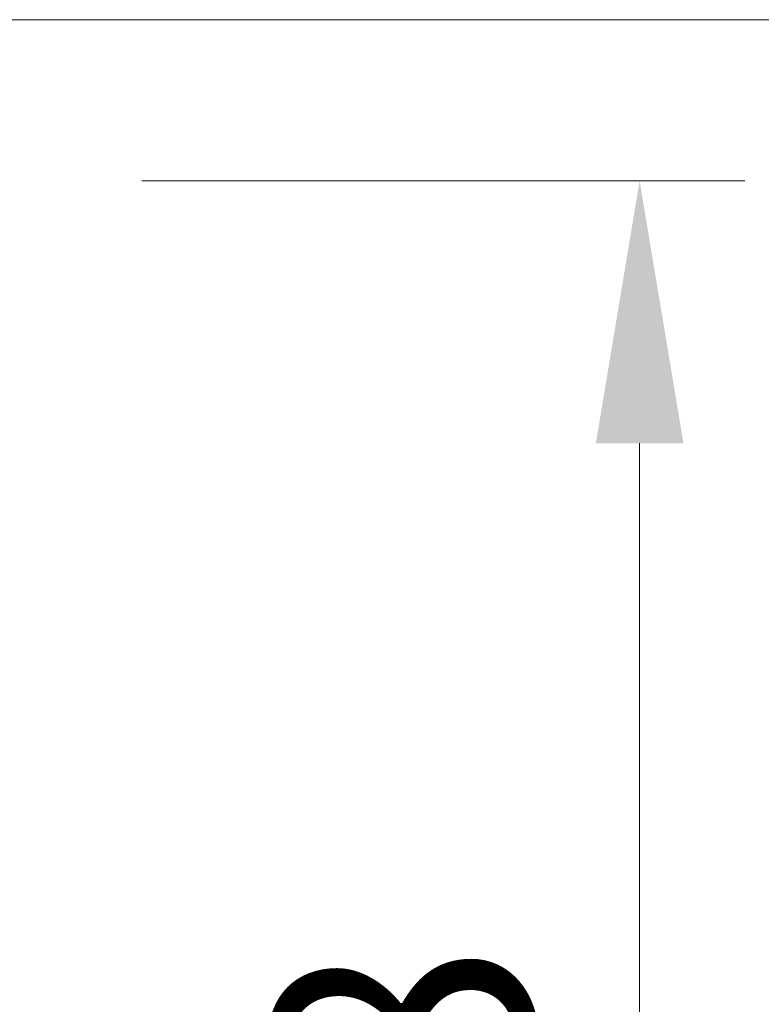
# Model space of a CAD drawing. Units: millimetres. Extents: x 43 to 4766, y 24 to 867.
# Drawn here: x 1827 to 1848, y 224 to 252 of the extents above; entities that cross this region are included whole.
import ezdxf

# ---------------------------------------------------------------- set-up
doc = ezdxf.new("R2010")
doc.units = ezdxf.units.MM
doc.header["$LTSCALE"] = 3
doc.layers.get('Defpoints').update_dxf_attribs({"lineweight": 25})
doc.layers.add('Dimension (ISO)', color=7, linetype='Continuous', lineweight=18)
doc.layers.add('Dimension (ISO) @ 1', color=7, linetype='Continuous', lineweight=18)
doc.styles.add('Note Text (TK)', font='MS PGothic.ttf')
doc.dimstyles.new('Default - Method 1b (TK)', dxfattribs={"dimscale": 3, "dimtxt": 2.5, "dimasz": 2.5, "dimexe": 1, "dimexo": 1.5, "dimgap": 1, "dimtad": 1, "dimtoh": 1, "dimrnd": 1e-08, "dimdsep": 46, "dimtxsty": 'Note Text (TK)', "dimcen": 0.09, "dimdle": 5, "dimclrd": 100, "dimclre": 100, "dimclrt": 7, "dimadec": 1, "dimazin": 1, "dimtfac": 1, "dimtmove": 0, "dimatfit": 3, "dimfxl": 1, "dimtolj": 1, "dimlwd": -1, "dimlwe": -1, "dimarcsym": 0})

# ---------------------------------------------------------------- blocks, each defined once
blk = doc.blocks.new('*D64')
at = {"layer": 'Defpoints', "color": 0}
for p in [(1825.928, 247.223), (1825.928, 181.423), (1844.642, 181.423)]:
    blk.add_point(p, dxfattribs=at)
at = {"layer": 'Dimension (ISO)', "color": 100}
for p, q in [((1830.428, 247.223), (1847.642, 247.223)), ((1844.642, 239.723), (1844.642, 188.923)), ((1830.428, 181.423), (1847.642, 181.423))]:
    blk.add_line(p, q, dxfattribs=at)
for points in [[(1843.392, 239.723), (1845.892, 239.723), (1844.642, 247.223)], [(1843.392, 188.923), (1845.892, 188.923), (1844.642, 181.423)]]:
    blk.add_solid(points, dxfattribs=at)
at = {"layer": 'Dimension (ISO)', "color": 7, "insert": (1837.892, 205.587), "char_height": 7.5, "attachment_point": 4, "rotation": 90, "style": 'Note Text (TK)'}
blk.add_mtext('\\A1;65.8', dxfattribs=at)
blk = doc.blocks.new('*D34')
at = {"layer": 'Defpoints', "color": 0}
for p in [(1816.551, 251.823), (1816.551, 176.823), (1864.642, 176.823)]:
    blk.add_point(p, dxfattribs=at)
at = {"layer": 'Dimension (ISO)', "color": 100}
for p, q in [((1821.051, 251.823), (1867.642, 251.823)), ((1864.642, 244.323), (1864.642, 184.323)), ((1821.051, 176.823), (1867.642, 176.823))]:
    blk.add_line(p, q, dxfattribs=at)
for points in [[(1863.392, 244.323), (1865.892, 244.323), (1864.642, 251.823)], [(1863.392, 184.323), (1865.892, 184.323), (1864.642, 176.823)]]:
    blk.add_solid(points, dxfattribs=at)
at = {"layer": 'Dimension (ISO)', "color": 7, "insert": (1857.892, 209.507), "char_height": 7.5, "attachment_point": 4, "rotation": 90, "style": 'Note Text (TK)'}
blk.add_mtext('\\A1;75', dxfattribs=at)

msp = doc.modelspace()

# ---------------------------------------------------------------- dimensions: what is measured, and where the dimension line sits
at = {"layer": 'Dimension (ISO) @ 1', "color": 100}
for base, p1, p2, picture, middle in [((1864.6422, 176.8225), (1816.5507, 251.8225), (1816.5507, 176.8225), '*D34', (1864.6422, 214.3225)), ((1844.6422, 181.4225), (1825.9283, 247.2225), (1825.9283, 181.4225), '*D64', (1844.6422, 214.3225))]:
    dim = msp.add_linear_dim(base=base, p1=p1, p2=p2, angle=90, dimstyle='Default - Method 1b (TK)', override={"dimscale": 1, "dimtxt": 7.5, "dimasz": 7.5, "dimexe": 3, "dimexo": 4.5, "dimgap": 3, "dimtoh": 0, "dimcen": 0.27, "dimtix": 0, "dimtofl": 0, "dimtmove": 0, "dimatfit": 1}, dxfattribs=at)
    dim.commit()
    dim.dimension.update_dxf_attribs({"geometry": picture, "text_midpoint": middle, "dimtype": 128})

doc.saveas('drawing.dxf')
